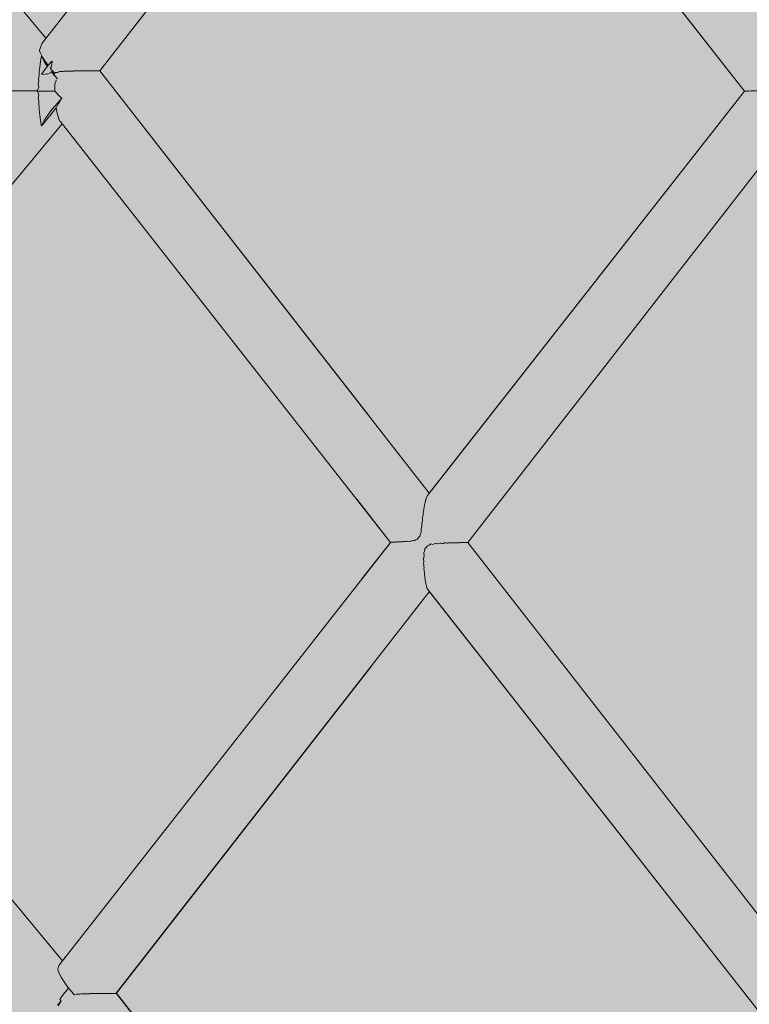
# Model space of a CAD drawing. Units: inches. Extents: x -58 to 353, y -876 to -400.
# Drawn here: x 74 to 77, y -593 to -588 of the extents above; entities that cross this region are included whole.
import ezdxf

# ---------------------------------------------------------------- set-up
doc = ezdxf.new("R2010")
doc.units = ezdxf.units.IN
doc.header["$MEASUREMENT"] = 0
doc.layers.add('_U+0421_U+043B_U+043E_U+0439 1', color=7, linetype='Continuous')

# ---------------------------------------------------------------- blocks, each defined once
blk = doc.blocks.new('block 189')
at = {"layer": '_U+0421_U+043B_U+043E_U+0439 1', "color": 250, "lineweight": 20, "true_color": 0x1c1c1b}
for points in [[(73.7747, -592.5148), (72.0876, -590.4827)], [(73.7523, -592.5528), (73.7514, -592.5563)], [(73.7538, -592.5495), (73.7523, -592.5528)], [(73.754, -592.5491), (73.7538, -592.5495)], [(73.7575, -592.5396), (73.754, -592.5491)], [(73.7589, -592.5372), (73.7575, -592.5396)], [(73.7591, -592.5369), (73.7589, -592.5372)], [(73.7629, -592.5299), (73.7591, -592.5369)], [(73.7629, -592.7164), (73.7498, -592.7308)], [(73.7621, -592.7199), (73.7542, -592.7329)], [(73.7609, -592.7033), (73.7682, -592.7109)], [(73.7634, -592.7181), (73.7622, -592.7199)], [(73.7682, -592.7109), (73.7629, -592.7164)], [(73.7682, -592.7109), (73.7634, -592.7181)]]:
    blk.add_lwpolyline(points, dxfattribs=at)
blk = doc.blocks.new('block 191')
at = {"layer": '_U+0421_U+043B_U+043E_U+0439 1', "color": 250, "lineweight": 20, "true_color": 0x1c1c1b}
for points in [[(71.5993, -586.0026), (70.2662, -584.4031)], [(71.8027, -585.7583), (70.678, -584.4031)], [(73.6931, -588.0362), (72.0051, -586.0022)], [(73.5076, -588.2921), (71.7892, -586.2303)], [(73.6686, -588.0767), (73.6664, -588.0849)], [(73.6713, -588.0706), (73.6686, -588.0767)], [(73.6716, -588.07), (73.6713, -588.0706)], [(73.6742, -588.063), (73.6716, -588.07)], [(73.6768, -588.0587), (73.6742, -588.0629)], [(73.6742, -588.0629), (73.6742, -588.063)], [(73.6771, -588.0582), (73.6768, -588.0587)], [(73.68, -588.0529), (73.6771, -588.0582)], [(73.68, -588.0528), (73.68, -588.0529)], [(73.6633, -588.0938), (73.6628, -588.0963)], [(73.6661, -588.0857), (73.6633, -588.0938)], [(73.6664, -588.0849), (73.6661, -588.0857)], [(73.6717, -588.1284), (73.6702, -588.1391)], [(73.6733, -588.1226), (73.6717, -588.1284)], [(73.6733, -588.1226), (73.678, -588.1285)], [(73.678, -588.1285), (73.6789, -588.1296)], [(73.664, -588.1745), (73.6633, -588.1873)], [(73.6662, -588.1629), (73.664, -588.1743)], [(73.664, -588.1743), (73.664, -588.1745)], [(73.6664, -588.1621), (73.6662, -588.1629)], [(73.6676, -588.1503), (73.6664, -588.1621)], [(73.67, -588.1399), (73.6676, -588.1502)], [(73.6676, -588.1502), (73.6676, -588.1503)], [(73.6702, -588.1391), (73.67, -588.1399)], [(73.6609, -588.2149), (73.6589, -588.2278)], [(73.661, -588.2142), (73.6609, -588.2149)], [(73.6611, -588.2006), (73.661, -588.2142)], [(73.6632, -588.188), (73.6611, -588.2003)], [(73.6611, -588.2003), (73.6611, -588.2006)], [(73.6633, -588.1873), (73.6632, -588.188)], [(73.6594, -588.2729), (73.652, -588.2909)], [(73.657, -588.2568), (73.6568, -588.2574)], [(73.6568, -588.2574), (73.6598, -588.2726)], [(73.6594, -588.2431), (73.657, -588.2568)], [(73.6589, -588.2278), (73.6588, -588.2282)], [(73.6588, -588.2282), (73.6596, -588.2425)], [(73.6596, -588.2425), (73.6594, -588.2431)], [(73.6598, -588.2726), (73.6594, -588.2729)], [(73.5099, -588.2921), (73.5076, -588.2921)], [(73.5151, -588.2921), (73.5099, -588.2921)], [(73.5153, -588.2921), (73.5151, -588.2921)], [(73.5235, -588.292), (73.5153, -588.292)], [(73.5237, -588.2921), (73.5235, -588.2921)], [(73.5347, -588.292), (73.5238, -588.292)], [(73.5351, -588.292), (73.5348, -588.292)], [(73.5487, -588.292), (73.5351, -588.292)], [(73.5492, -588.292), (73.5488, -588.292)], [(73.5653, -588.292), (73.5492, -588.292)], [(73.5653, -588.292), (73.5653, -588.292)], [(73.5658, -588.292), (73.5653, -588.292)], [(73.5659, -588.292), (73.5658, -588.292)], [(73.5841, -588.292), (73.5659, -588.292)], [(73.5842, -588.292), (73.5841, -588.292)], [(73.5846, -588.292), (73.5842, -588.292)], [(73.5847, -588.292), (73.5846, -588.292)], [(73.6048, -588.292), (73.5847, -588.292)], [(73.6049, -588.292), (73.6048, -588.292)], [(73.6054, -588.292), (73.6049, -588.292)], [(73.6055, -588.292), (73.6054, -588.292)], [(73.6272, -588.2919), (73.6055, -588.292)], [(73.6274, -588.292), (73.6272, -588.2919)], [(73.6277, -588.292), (73.6274, -588.292)], [(73.6281, -588.2918), (73.6277, -588.292)], [(73.6508, -588.2919), (73.6281, -588.2918)], [(73.6511, -588.292), (73.6508, -588.2919)], [(73.6514, -588.292), (73.6511, -588.292)], [(73.652, -588.2909), (73.6514, -588.292)], [(73.6752, -588.2924), (73.6519, -588.2926)], [(73.6519, -588.2926), (73.6528, -588.2942)], [(73.6528, -588.2942), (73.6597, -588.3109)], [(73.66, -588.3111), (73.657, -588.327)], [(73.66, -588.3111), (73.6597, -588.3109)], [(73.6759, -588.2924), (73.6752, -588.293)], [(73.6752, -588.2925), (73.6752, -588.293)], [(73.676, -588.2921), (73.6759, -588.2924)], [(73.7005, -588.2921), (73.676, -588.2921)], [(73.7008, -588.2922), (73.7005, -588.2921)], [(73.701, -588.2921), (73.7008, -588.2922)], [(73.7008, -588.2922), (73.7008, -588.2922)], [(73.7257, -588.2921), (73.701, -588.2921)], [(73.7258, -588.2921), (73.7257, -588.2921)], [(73.726, -588.2921), (73.7258, -588.2921)], [(73.7261, -588.2921), (73.726, -588.2921)], [(73.7372, -588.2921), (73.7261, -588.2921)], [(73.7372, -588.2921), (73.7634, -588.3197)], [(73.7634, -588.3197), (73.7657, -588.322)], [(73.7657, -588.322), (73.7712, -588.3275)], [(73.657, -588.327), (73.6572, -588.3276)], [(73.6572, -588.3276), (73.6595, -588.3409)], [(73.6597, -588.3414), (73.6589, -588.356)], [(73.6589, -588.356), (73.659, -588.3564)], [(73.659, -588.3564), (73.6609, -588.3692)], [(73.6595, -588.3409), (73.6597, -588.3414)], [(73.6609, -588.3692), (73.6611, -588.3698)], [(73.6611, -588.3698), (73.6612, -588.3837)], [(73.7371, -588.3653), (73.725, -588.3801)], [(73.7498, -588.3506), (73.7371, -588.3653)], [(73.7465, -588.3674), (73.7438, -588.3731)], [(73.7467, -588.3672), (73.7465, -588.3674)], [(73.7531, -588.3554), (73.7467, -588.3671)], [(73.7467, -588.3671), (73.7467, -588.3672)], [(73.7629, -588.3362), (73.7498, -588.3506)], [(73.7534, -588.3551), (73.7531, -588.3554)], [(73.7539, -588.3543), (73.7534, -588.3551)], [(73.7611, -588.3424), (73.7539, -588.3543)], [(73.7614, -588.3421), (73.7611, -588.3424)], [(73.7637, -588.3387), (73.7614, -588.3421)], [(73.7712, -588.3275), (73.7629, -588.3362)], [(73.7704, -588.3286), (73.7637, -588.3387)], [(73.7707, -588.3283), (73.7704, -588.3286)], [(73.7712, -588.3275), (73.7707, -588.3283)], [(73.6612, -588.3837), (73.6612, -588.3839)], [(73.6612, -588.3839), (73.6632, -588.396)], [(73.6632, -588.396), (73.6634, -588.3967)], [(73.6634, -588.3967), (73.6641, -588.4097)], [(73.6641, -588.4097), (73.6641, -588.4099)], [(73.6641, -588.4099), (73.6663, -588.4212)], [(73.7033, -588.4092), (73.6941, -588.423)], [(73.7137, -588.3948), (73.7033, -588.4092)], [(73.714, -588.4104), (73.7038, -588.4232)], [(73.725, -588.3801), (73.7137, -588.3948)], [(73.7232, -588.3989), (73.714, -588.4104)], [(73.7318, -588.3882), (73.7232, -588.3989)], [(73.7401, -588.3778), (73.7318, -588.3882)], [(73.7438, -588.3731), (73.7401, -588.3778)], [(73.6663, -588.4212), (73.6665, -588.4219)], [(73.6665, -588.4219), (73.6676, -588.4338)], [(73.6676, -588.4338), (73.6676, -588.4339)], [(73.6676, -588.4339), (73.67, -588.4442)], [(73.67, -588.4442), (73.6702, -588.445)], [(73.6702, -588.445), (73.6718, -588.4557)], [(73.6718, -588.4557), (73.6734, -588.4614)], [(73.6779, -588.4557), (73.6734, -588.4614)], [(73.6743, -588.4588), (73.6734, -588.4614)], [(73.6794, -588.448), (73.6743, -588.4588)], [(73.6921, -588.4379), (73.6779, -588.4557)], [(73.686, -588.436), (73.6794, -588.448)], [(73.6941, -588.423), (73.686, -588.436)], [(73.7038, -588.4232), (73.6921, -588.4379)]]:
    blk.add_lwpolyline(points, dxfattribs=at)
blk = doc.blocks.new('block 194')
at = {"layer": '_U+0421_U+043B_U+043E_U+0439 1', "color": 250, "lineweight": 20, "true_color": 0x1c1c1b}
for points in [[(73.6743, -588.1253), (73.6733, -588.1226)], [(73.6794, -588.1361), (73.6743, -588.1253)], [(73.686, -588.1481), (73.6794, -588.1361)], [(73.6941, -588.1611), (73.686, -588.1481)], [(73.7018, -588.1726), (73.6941, -588.1611)], [(73.6733, -588.2109), (73.6731, -588.2109)], [(73.6784, -588.2118), (73.6733, -588.2109)], [(73.6969, -588.2093), (73.6784, -588.2118)], [(73.697, -588.2093), (73.6969, -588.2093)], [(73.6984, -588.2096), (73.697, -588.2093)], [(73.717, -588.2041), (73.6984, -588.2096)], [(73.6984, -588.2096), (73.6984, -588.2096)], [(73.717, -588.204), (73.7203, -588.1979)], [(73.717, -588.2041), (73.717, -588.204)], [(73.7254, -588.204), (73.7203, -588.1979)], [(73.725, -588.204), (73.7203, -588.1979)], [(73.7372, -588.2188), (73.725, -588.204)], [(73.7376, -588.2187), (73.7254, -588.204)], [(73.7498, -588.2335), (73.7372, -588.2188)], [(73.7375, -588.2593), (73.7377, -588.2591)], [(73.7381, -588.2774), (73.7375, -588.2593)], [(73.7377, -588.2591), (73.7435, -588.2412)], [(73.7434, -588.2411), (73.7434, -588.2377)], [(73.7437, -588.2377), (73.7434, -588.2377)], [(73.7368, -588.286), (73.7369, -588.2856)], [(73.7372, -588.2921), (73.7368, -588.286)], [(73.7369, -588.2856), (73.7381, -588.2776)], [(73.7381, -588.2776), (73.7381, -588.2774)], [(73.745, -588.3806), (73.7438, -588.3731)], [(73.7451, -588.381), (73.745, -588.3806)], [(73.7452, -588.3826), (73.7451, -588.381)], [(73.7452, -588.3831), (73.7452, -588.3826)], [(73.7487, -588.3999), (73.7452, -588.3831)], [(73.7488, -588.4003), (73.7487, -588.3999)], [(73.7489, -588.4013), (73.7488, -588.4003)], [(73.749, -588.4018), (73.7489, -588.4013)], [(73.7529, -588.416), (73.749, -588.4018)], [(73.753, -588.4164), (73.7529, -588.416)], [(73.7531, -588.4171), (73.753, -588.4164)], [(73.7532, -588.4176), (73.7531, -588.4171)], [(73.7574, -588.4289), (73.7532, -588.4176)], [(73.7728, -588.4519), (72.0874, -590.483)], [(73.7576, -588.4293), (73.7574, -588.4289)], [(73.7577, -588.4297), (73.7576, -588.4293)], [(73.7578, -588.4301), (73.7577, -588.4297)], [(73.7623, -588.4383), (73.7578, -588.4301)], [(73.7625, -588.4386), (73.7623, -588.4383)], [(73.7626, -588.4388), (73.7625, -588.4386)], [(73.7627, -588.4391), (73.7626, -588.4388)]]:
    blk.add_lwpolyline(points, dxfattribs=at)
blk = doc.blocks.new('block 201')
at = {"layer": '_U+0421_U+043B_U+043E_U+0439 1', "color": 250, "lineweight": 20, "true_color": 0x1c1c1b}
for points in [[(73.6969, -588.1786), (73.6856, -588.1933)], [(73.709, -588.1638), (73.6969, -588.1786)], [(73.7217, -588.1491), (73.709, -588.1638)], [(73.719, -588.1764), (73.7143, -588.1803)], [(73.7244, -588.1524), (73.719, -588.1763)], [(73.719, -588.1763), (73.719, -588.1764)], [(73.7238, -588.1468), (73.7217, -588.1491)], [(73.7238, -588.1468), (73.7244, -588.1524)], [(73.6752, -588.2077), (73.673, -588.2109)], [(73.6856, -588.1933), (73.6752, -588.2077)], [(73.7393, -588.2022), (73.7372, -588.208)], [(73.7395, -588.2023), (73.7393, -588.2022)], [(73.7496, -588.2023), (73.7395, -588.2023)], [(73.7497, -588.2022), (73.7496, -588.2023)], [(73.7595, -588.1971), (73.7497, -588.2022)], [(73.7598, -588.1972), (73.7595, -588.1971)], [(73.7779, -588.1971), (73.7598, -588.1972)], [(73.7782, -588.197), (73.7779, -588.1971)], [(73.7828, -588.1957), (73.7782, -588.197)], [(73.7831, -588.1958), (73.7828, -588.1957)], [(73.8031, -588.1957), (73.7831, -588.1958)], [(73.8034, -588.1956), (73.8031, -588.1957)], [(73.8063, -588.195), (73.8034, -588.1956)], [(73.8067, -588.1951), (73.8063, -588.195)], [(73.827, -588.1951), (73.8067, -588.1951)], [(73.8273, -588.195), (73.827, -588.1951)], [(73.8294, -588.1946), (73.8273, -588.195)], [(73.8298, -588.1947), (73.8294, -588.1946)], [(73.8496, -588.1947), (73.8298, -588.1947)], [(73.85, -588.1946), (73.8496, -588.1947)], [(73.8515, -588.1944), (73.85, -588.1946)], [(73.8519, -588.1944), (73.8515, -588.1944)], [(73.8707, -588.1944), (73.8519, -588.1944)], [(73.8711, -588.1943), (73.8707, -588.1944)], [(73.8722, -588.1942), (73.8711, -588.1943)], [(73.8727, -588.1942), (73.8722, -588.1942)], [(73.8901, -588.1942), (73.8727, -588.1942)], [(73.8905, -588.1941), (73.8901, -588.1942)], [(73.8913, -588.194), (73.8905, -588.1941)], [(73.8917, -588.1941), (73.8913, -588.194)], [(73.9074, -588.194), (73.8917, -588.1941)], [(73.9077, -588.1939), (73.9074, -588.194)], [(73.9083, -588.1939), (73.9077, -588.1939)], [(73.9087, -588.1939), (73.9083, -588.1939)], [(73.9224, -588.1939), (73.9087, -588.1939)], [(73.9227, -588.1938), (73.9224, -588.1939)], [(73.9231, -588.1937), (73.9227, -588.1938)], [(73.9234, -588.1938), (73.9231, -588.1937)], [(73.9348, -588.1938), (73.9234, -588.1938)], [(73.935, -588.1937), (73.9348, -588.1938)], [(73.9354, -588.1936), (73.935, -588.1937)], [(73.9356, -588.1937), (73.9354, -588.1936)], [(73.9445, -588.1937), (73.9356, -588.1937)], [(73.9447, -588.1936), (73.9445, -588.1937)], [(73.9449, -588.1935), (73.9447, -588.1936)], [(73.9451, -588.1936), (73.9449, -588.1935)], [(73.9513, -588.1936), (73.9451, -588.1936)], [(73.9514, -588.1935), (73.9513, -588.1936)], [(73.9516, -588.1935), (73.9514, -588.1935)], [(73.9517, -588.1935), (73.9516, -588.1935)], [(73.9552, -588.1935), (73.9517, -588.1935)], [(73.9553, -588.1934), (73.9552, -588.1934)], [(73.9561, -588.1934), (73.9553, -588.1934)], [(75.5561, -590.2441), (73.9553, -588.1934)], [(75.2613, -589.8665), (73.9561, -588.1934)], [(75.3684, -590.4835), (73.7627, -588.4391)], [(75.3684, -590.4835), (75.2036, -590.2737)], [(75.5384, -590.2786), (75.5371, -590.2846)], [(75.5395, -590.2763), (75.5384, -590.2786)], [(75.5407, -590.2725), (75.5395, -590.2763)], [(75.5411, -590.2707), (75.5407, -590.2725)], [(75.5425, -590.2656), (75.5411, -590.2707)], [(75.5435, -590.264), (75.5426, -590.2656)], [(75.5449, -590.2613), (75.5435, -590.264)], [(75.5452, -590.2601), (75.5449, -590.2613)], [(75.5468, -590.2562), (75.5452, -590.2601)], [(75.5512, -590.2503), (75.5505, -590.2515)], [(75.5295, -590.3253), (75.5287, -590.3314)], [(75.5298, -590.3212), (75.5295, -590.3253)], [(75.5308, -590.3143), (75.5298, -590.3212)], [(75.532, -590.3103), (75.5308, -590.3143)], [(75.533, -590.3047), (75.532, -590.3103)], [(75.5333, -590.3015), (75.533, -590.3047)], [(75.5345, -590.2949), (75.5333, -590.3015)], [(75.5356, -590.2918), (75.5345, -590.2949)], [(75.5367, -590.287), (75.5356, -590.2918)], [(75.5371, -590.2846), (75.5367, -590.287)], [(75.5234, -590.3743), (75.523, -590.3798)], [(75.5235, -590.3669), (75.5234, -590.3743)], [(75.524, -590.3617), (75.5235, -590.3669)], [(75.5258, -590.3547), (75.5239, -590.3617)], [(75.5263, -590.3486), (75.5258, -590.3547)], [(75.5265, -590.3431), (75.5263, -590.3486)], [(75.5273, -590.3367), (75.5265, -590.3431)], [(75.5287, -590.3314), (75.5273, -590.3367)], [(75.517, -590.4172), (75.5164, -590.4202)], [(75.5164, -590.4202), (75.5172, -590.432)], [(75.5203, -590.4059), (75.517, -590.4172)], [(75.5205, -590.3895), (75.5203, -590.3918)], [(75.5203, -590.3918), (75.5205, -590.4022)], [(75.5205, -590.4022), (75.5203, -590.4059)], [(75.523, -590.3798), (75.5205, -590.3895)], [(75.4897, -590.4713), (75.4834, -590.4753)], [(75.4986, -590.4679), (75.4897, -590.4713)], [(75.5036, -590.4599), (75.4986, -590.4679)], [(75.5103, -590.4532), (75.5036, -590.4599)], [(75.513, -590.442), (75.5103, -590.4532)], [(75.5168, -590.4332), (75.513, -590.442)], [(75.5172, -590.432), (75.5168, -590.4332)], [(75.3701, -590.4831), (75.3688, -590.4831)], [(75.3705, -590.4833), (75.3701, -590.4831)], [(75.3713, -590.4833), (75.3705, -590.4833)], [(75.3721, -590.4827), (75.3713, -590.4833)], [(75.3742, -590.4827), (75.3721, -590.4827)], [(75.3752, -590.4829), (75.3742, -590.4827)], [(75.3771, -590.4829), (75.3752, -590.4829)], [(75.3784, -590.4823), (75.3771, -590.4829)], [(75.3812, -590.4823), (75.3784, -590.4823)], [(75.3827, -590.4825), (75.3812, -590.4823)], [(75.3856, -590.4826), (75.3827, -590.4825)], [(75.3876, -590.4819), (75.3856, -590.4826)], [(75.3909, -590.4819), (75.3876, -590.4819)], [(75.3931, -590.4821), (75.3909, -590.4819)], [(75.3968, -590.4821), (75.3931, -590.4821)], [(75.3995, -590.4813), (75.3968, -590.4821)], [(75.4032, -590.4813), (75.3995, -590.4813)], [(75.4062, -590.4816), (75.4032, -590.4813)], [(75.4104, -590.4816), (75.4062, -590.4816)], [(75.4142, -590.4806), (75.4104, -590.4816)], [(75.4177, -590.4806), (75.4142, -590.4806)], [(75.4218, -590.4809), (75.4177, -590.4806)], [(75.4262, -590.4809), (75.4218, -590.4809)], [(75.4313, -590.4795), (75.4262, -590.4809)], [(75.4342, -590.4795), (75.4313, -590.4795)], [(75.4398, -590.48), (75.4342, -590.4795)], [(75.4439, -590.48), (75.4398, -590.48)], [(75.4511, -590.4777), (75.4439, -590.48)], [(75.452, -590.4777), (75.4511, -590.4777)], [(75.4601, -590.4786), (75.452, -590.4777)], [(75.4628, -590.4786), (75.4601, -590.4786)], [(75.4709, -590.4754), (75.4628, -590.4786)], [(75.4736, -590.4746), (75.4709, -590.4754)], [(75.4823, -590.4759), (75.4736, -590.4746)], [(75.4834, -590.4753), (75.4823, -590.4759)], [(75.5353, -590.5146), (75.5329, -590.5258)], [(75.5418, -590.508), (75.5353, -590.5146)], [(75.5469, -590.4997), (75.5418, -590.508)], [(75.556, -590.4964), (75.5469, -590.4997)], [(75.562, -590.4923), (75.556, -590.4964)], [(75.5639, -590.4913), (75.562, -590.4923)], [(75.5736, -590.4932), (75.5639, -590.4913)], [(75.5766, -590.4925), (75.5736, -590.4932)], [(75.5854, -590.4887), (75.5766, -590.4925)], [(75.5883, -590.4887), (75.5854, -590.4887)], [(75.598, -590.4901), (75.5883, -590.4887)], [(75.5992, -590.4901), (75.598, -590.4901)], [(75.6075, -590.4873), (75.5992, -590.4901)], [(75.6121, -590.4873), (75.6075, -590.4873)], [(75.6193, -590.4882), (75.6121, -590.4873)], [(75.6231, -590.4882), (75.6193, -590.4882)], [(75.6292, -590.4865), (75.6231, -590.4882)], [(75.6346, -590.4865), (75.6292, -590.4865)], [(75.6402, -590.4871), (75.6346, -590.4865)], [(75.6452, -590.4871), (75.6402, -590.4871)], [(75.65, -590.4859), (75.6452, -590.4871)], [(75.6556, -590.4858), (75.65, -590.4859)], [(75.6601, -590.4864), (75.6556, -590.4858)], [(75.6656, -590.4863), (75.6601, -590.4864)], [(75.6694, -590.4854), (75.6656, -590.4863)], [(75.6749, -590.4854), (75.6694, -590.4854)], [(75.6785, -590.4858), (75.6749, -590.4854)], [(75.684, -590.4858), (75.6785, -590.4858)], [(75.687, -590.485), (75.684, -590.4858)], [(75.6921, -590.485), (75.687, -590.485)], [(75.6951, -590.4853), (75.6921, -590.485)], [(75.7002, -590.4853), (75.6951, -590.4853)], [(75.7027, -590.4846), (75.7002, -590.4853)], [(75.7071, -590.4846), (75.7027, -590.4846)], [(75.7094, -590.485), (75.7071, -590.4846)], [(75.7141, -590.4849), (75.7094, -590.485)], [(75.716, -590.4843), (75.7141, -590.4849)], [(75.7196, -590.4843), (75.716, -590.4843)], [(75.7215, -590.4846), (75.7196, -590.4843)], [(75.7254, -590.4846), (75.7215, -590.4846)], [(75.7269, -590.4841), (75.7254, -590.4846)], [(75.7295, -590.4841), (75.7269, -590.4841)], [(75.7309, -590.4843), (75.7295, -590.4841)], [(75.734, -590.4843), (75.7309, -590.4843)], [(75.735, -590.4838), (75.734, -590.4843)], [(75.7367, -590.4838), (75.735, -590.4838)], [(75.7376, -590.4841), (75.7367, -590.4838)], [(75.7398, -590.484), (75.7376, -590.4841)], [(75.7404, -590.4836), (75.7398, -590.484)], [(75.741, -590.4836), (75.7404, -590.4836)], [(75.7414, -590.4838), (75.741, -590.4836)], [(75.7427, -590.4838), (75.7414, -590.4838)], [(77.3323, -592.5195), (75.7429, -590.4834)], [(75.5307, -590.5508), (75.5284, -590.5618)], [(75.5284, -590.5618), (75.5285, -590.5644)], [(75.5285, -590.5644), (75.5301, -590.5764)], [(75.5304, -590.5323), (75.5294, -590.5358)], [(75.5294, -590.5358), (75.5311, -590.5474)], [(75.5329, -590.5258), (75.5304, -590.5322)], [(75.5311, -590.5474), (75.5307, -590.5508)], [(75.5302, -590.578), (75.5289, -590.588)], [(75.5289, -590.588), (75.5292, -590.5924)], [(75.5292, -590.5924), (75.5304, -590.6011)], [(75.5301, -590.5764), (75.5302, -590.578)], [(75.5309, -590.6058), (75.5303, -590.6131)], [(75.5303, -590.6131), (75.5307, -590.6181)], [(75.5304, -590.6011), (75.5309, -590.6058)], [(75.5307, -590.6182), (75.5318, -590.6249)], [(75.5318, -590.6249), (75.5325, -590.6308)], [(75.5325, -590.6308), (75.5323, -590.6364)], [(75.5323, -590.6364), (75.5329, -590.6415)], [(75.5329, -590.6415), (75.5339, -590.6468)], [(75.5339, -590.6468), (75.5348, -590.6532)], [(75.5348, -590.6532), (75.5348, -590.6575)], [(75.5348, -590.6575), (75.5356, -590.6623)], [(75.5356, -590.6623), (75.5366, -590.6664)], [(75.5366, -590.6664), (75.5377, -590.6726)], [(75.5377, -590.6726), (75.5377, -590.676)], [(75.5377, -590.676), (75.5387, -590.6801)], [(75.5387, -590.6801), (75.5396, -590.6833)], [(75.5396, -590.6833), (75.5409, -590.6889)], [(75.5409, -590.6889), (75.5411, -590.6915)], [(75.5411, -590.6915), (75.5421, -590.6948)], [(75.5421, -590.6948), (75.543, -590.6972)], [(75.543, -590.6972), (75.5444, -590.702)], [(75.5444, -590.702), (75.5446, -590.7038)], [(75.5446, -590.7038), (75.5458, -590.7061)], [(75.5458, -590.7061), (75.5467, -590.7077)], [(75.5467, -590.7077), (75.5482, -590.7115)], [(75.5482, -590.7115), (75.5484, -590.7127)], [(77.1655, -592.7715), (75.5484, -590.7127)], [(75.5521, -590.7173), (75.5524, -590.7179)], [(77.1644, -592.7715), (75.5524, -590.7179)], [(76.6541, -591.6517), (76.6537, -591.6512)]]:
    blk.add_lwpolyline(points, dxfattribs=at)
blk = doc.blocks.new('block 202')
at = {"layer": '_U+0421_U+043B_U+043E_U+0439 1', "color": 250, "lineweight": 20, "true_color": 0x1c1c1b}
for points in [[(76.5461, -584.4031), (75.4706, -585.7727)], [(76.5454, -584.4031), (75.4746, -585.7673)], [(76.9134, -584.4031), (75.6656, -586.002)], [(76.5322, -584.8902), (76.5318, -584.8908)], [(75.4641, -585.7905), (75.4651, -585.788)], [(75.4651, -585.788), (75.4666, -585.7831)], [(75.4666, -585.7831), (75.4667, -585.7816)], [(75.4667, -585.7816), (75.4679, -585.7792)], [(75.4679, -585.7792), (75.4689, -585.7775)], [(75.4689, -585.7775), (75.4704, -585.7737)], [(75.4704, -585.7737), (75.4706, -585.7727)], [(75.4745, -585.7678), (75.4746, -585.7673)], [(75.4556, -585.8386), (75.4566, -585.8316)], [(75.4565, -585.8282), (75.4574, -585.823)], [(75.4566, -585.8316), (75.4565, -585.8282)], [(75.4574, -585.823), (75.4584, -585.8189)], [(75.4584, -585.8189), (75.4596, -585.8123)], [(75.4596, -585.8096), (75.4606, -585.8052)], [(75.4596, -585.8123), (75.4596, -585.8096)], [(75.4606, -585.8052), (75.4616, -585.8019)], [(75.4616, -585.8019), (75.4629, -585.796)], [(75.4629, -585.796), (75.463, -585.794)], [(75.463, -585.7939), (75.4641, -585.7905)], [(75.4516, -585.8847), (75.4521, -585.8785)], [(75.4517, -585.873), (75.4522, -585.8669)], [(75.4521, -585.8785), (75.4517, -585.873)], [(75.4522, -585.8669), (75.4532, -585.8607)], [(75.4532, -585.8607), (75.4541, -585.8537)], [(75.4539, -585.8494), (75.4546, -585.8437)], [(75.4541, -585.8537), (75.4539, -585.8494)], [(75.4546, -585.8437), (75.4556, -585.8386)], [(75.4492, -585.9251), (75.4494, -585.9201)], [(75.4513, -585.9355), (75.4492, -585.9251)], [(75.4494, -585.9201), (75.4507, -585.9101)], [(75.4501, -585.8984), (75.4504, -585.8925)], [(75.451, -585.9057), (75.4501, -585.8984)], [(75.4504, -585.8925), (75.4516, -585.8847)], [(75.4507, -585.9101), (75.451, -585.9057)], [(75.4493, -585.9522), (75.4494, -585.9497)], [(75.4528, -585.9615), (75.4493, -585.9522)], [(75.4494, -585.9497), (75.4514, -585.9357)], [(75.4514, -585.9357), (75.4513, -585.9355)], [(75.4547, -585.97), (75.4528, -585.9615)], [(75.4534, -585.9757), (75.4547, -585.97)], [(75.4608, -585.9803), (75.4534, -585.9757)], [(75.2906, -586.0019), (73.68, -588.0529)], [(75.2906, -586.0019), (75.2241, -586.0866)], [(75.2922, -586.0022), (75.2908, -586.0022)], [(75.2925, -586.0021), (75.2922, -586.0022)], [(75.2935, -586.0021), (75.2925, -586.0021)], [(75.294, -586.0024), (75.2935, -586.0021)], [(75.2964, -586.0024), (75.294, -586.0024)], [(75.297, -586.0023), (75.2964, -586.0024)], [(75.2993, -586.0023), (75.297, -586.0023)], [(75.3002, -586.0027), (75.2993, -586.0023)], [(75.3034, -586.0027), (75.3002, -586.0027)], [(75.3044, -586.0025), (75.3034, -586.0027)], [(75.3079, -586.0025), (75.3044, -586.0025)], [(75.3092, -586.003), (75.3079, -586.0025)], [(75.3131, -586.003), (75.3092, -586.003)], [(75.3145, -586.0028), (75.3131, -586.003)], [(75.3191, -586.0028), (75.3145, -586.0028)], [(75.321, -586.0033), (75.3192, -586.0028)], [(75.3254, -586.0033), (75.321, -586.0033)], [(75.3274, -586.0032), (75.3254, -586.0033)], [(75.3329, -586.0032), (75.3274, -586.0032)], [(75.3354, -586.0038), (75.3329, -586.0032)], [(75.3401, -586.0038), (75.3354, -586.0038)], [(75.3428, -586.0036), (75.3401, -586.0038)], [(75.3489, -586.0036), (75.3428, -586.0036)], [(75.3523, -586.0046), (75.3489, -586.0036)], [(75.3568, -586.0046), (75.3523, -586.0046)], [(75.3605, -586.0042), (75.3568, -586.0046)], [(75.3667, -586.0042), (75.3605, -586.0042)], [(75.3715, -586.0057), (75.3667, -586.0042)], [(75.375, -586.0057), (75.3715, -586.0057)], [(75.3804, -586.0052), (75.375, -586.0057)], [(75.3861, -586.0052), (75.3804, -586.0052)], [(75.3936, -586.0081), (75.3861, -586.0052)], [(75.3938, -586.0081), (75.3936, -586.0081)], [(75.4024, -586.0069), (75.3938, -586.0081)], [(75.4063, -586.0068), (75.4024, -586.0069)], [(75.4133, -586.0114), (75.4063, -586.0068)], [(75.4195, -586.0137), (75.4133, -586.0114)], [(75.4248, -586.0121), (75.4195, -586.0137)], [(75.4285, -586.0212), (75.4248, -586.0121)], [(75.4368, -586.0265), (75.4285, -586.0212)], [(75.4354, -586.034), (75.4368, -586.0265)], [(75.4647, -585.991), (75.4608, -585.9803)], [(75.4698, -585.9893), (75.4647, -585.991)], [(75.4756, -585.9914), (75.4698, -585.9893)], [(75.4837, -585.9969), (75.4756, -585.9914)], [(75.4866, -585.9969), (75.4837, -585.9969)], [(75.4964, -585.995), (75.4866, -585.9969)], [(75.4979, -585.995), (75.4964, -585.995)], [(75.5061, -585.9985), (75.4979, -585.995)], [(75.5113, -585.9985), (75.5061, -585.9985)], [(75.5178, -585.9975), (75.5113, -585.9985)], [(75.5231, -585.9975), (75.5178, -585.9975)], [(75.5286, -585.9994), (75.5231, -585.9975)], [(75.5349, -585.9994), (75.5286, -585.9994)], [(75.5396, -585.9988), (75.5349, -585.9994)], [(75.5465, -585.9988), (75.5396, -585.9988)], [(75.5506, -585.9999), (75.5465, -585.9988)], [(75.5572, -585.9999), (75.5506, -585.9999)], [(75.5609, -585.9995), (75.5572, -585.9999)], [(75.5684, -585.9995), (75.5609, -585.9995)], [(75.5715, -586.0003), (75.5684, -585.9995)], [(75.5781, -586.0004), (75.5715, -586.0003)], [(75.5811, -586), (75.5781, -586.0004)], [(75.5886, -586), (75.5811, -586)], [(75.5911, -586.0007), (75.5886, -586)], [(75.5973, -586.0007), (75.5911, -586.0007)], [(75.5997, -586.0004), (75.5973, -586.0007)], [(75.6069, -586.0004), (75.5997, -586.0004)], [(75.6089, -586.0009), (75.6069, -586.0004)], [(75.6145, -586.0009), (75.6089, -586.0009)], [(75.6165, -586.0007), (75.6145, -586.0009)], [(75.6231, -586.0007), (75.6165, -586.0007)], [(75.6247, -586.0011), (75.6231, -586.0007)], [(75.6295, -586.0011), (75.6247, -586.0011)], [(75.6311, -586.0009), (75.6295, -586.0011)], [(75.6369, -586.001), (75.6311, -586.0009)], [(75.6382, -586.0013), (75.6369, -586.001)], [(75.6421, -586.0013), (75.6382, -586.0013)], [(75.6433, -586.0012), (75.6421, -586.0013)], [(75.6482, -586.0012), (75.6433, -586.0012)], [(75.6492, -586.0015), (75.6482, -586.0012)], [(75.652, -586.0015), (75.6492, -586.0015)], [(75.6529, -586.0014), (75.652, -586.0015)], [(75.6568, -586.0014), (75.6529, -586.0014)], [(75.6575, -586.0017), (75.6568, -586.0014)], [(75.6592, -586.0017), (75.6575, -586.0017)], [(75.6598, -586.0015), (75.6592, -586.0017)], [(75.6625, -586.0015), (75.6598, -586.0015)], [(75.6629, -586.0019), (75.6625, -586.0016)], [(75.6636, -586.0019), (75.6629, -586.0019)], [(75.6638, -586.0017), (75.6636, -586.0019)], [(75.6654, -586.0017), (75.6638, -586.0017)], [(75.4369, -586.0402), (75.4354, -586.034)], [(75.4414, -586.0507), (75.4369, -586.0402)], [(75.4409, -586.065), (75.4415, -586.0563)], [(75.4411, -586.0687), (75.4409, -586.065)], [(75.4438, -586.0777), (75.4411, -586.0687)], [(75.4415, -586.0563), (75.4414, -586.0507)], [(75.4442, -586.0858), (75.4438, -586.0777)], [(75.4441, -586.0907), (75.4442, -586.0858)], [(75.4447, -586.0987), (75.4441, -586.0907)], [(75.4461, -586.1043), (75.4447, -586.0987)], [(75.4467, -586.1133), (75.4461, -586.1043)], [(75.4468, -586.1163), (75.4467, -586.1133)], [(75.4476, -586.1258), (75.4468, -586.1163)], [(75.4487, -586.1297), (75.4476, -586.1258)], [(75.4495, -586.1387), (75.4487, -586.1297)], [(75.4495, -586.1406), (75.4495, -586.1387)], [(75.4507, -586.1505), (75.4495, -586.1406)], [(75.4515, -586.1533), (75.4507, -586.1505)], [(75.4525, -586.1617), (75.4515, -586.1533)], [(75.4526, -586.1629), (75.4525, -586.1617)], [(75.454, -586.1726), (75.4526, -586.1629)], [(75.4547, -586.1746), (75.454, -586.1726)], [(75.4559, -586.1821), (75.4547, -586.1747)], [(75.456, -586.1828), (75.4559, -586.1821)], [(75.4576, -586.1918), (75.456, -586.1828)], [(75.4581, -586.1933), (75.4576, -586.1918)], [(75.4596, -586.1996), (75.4581, -586.1933)], [(75.4596, -586.2), (75.4595, -586.1996)], [(75.4614, -586.2079), (75.4596, -586.2)], [(75.4619, -586.209), (75.4614, -586.2079)], [(75.4635, -586.2139), (75.4619, -586.209)], [(75.4635, -586.2142), (75.4635, -586.2139)], [(75.4654, -586.2207), (75.4635, -586.2142)], [(75.4785, -586.2416), (73.9552, -588.1935)], [(75.4659, -586.2215), (75.4654, -586.2207)], [(75.4676, -586.2249), (75.4659, -586.2215)], [(75.4676, -586.225), (75.4676, -586.2249)], [(75.4696, -586.23), (75.4676, -586.225)], [(75.4739, -586.2357), (75.4734, -586.2348)], [(75.2635, -586.5171), (73.9561, -588.1934)], [(73.6658, -588.1045), (73.6628, -588.0963)], [(73.6709, -588.1153), (73.6658, -588.1045)], [(73.6775, -588.1273), (73.6709, -588.1153)], [(73.6855, -588.1403), (73.6775, -588.1273)], [(73.6948, -588.1541), (73.6855, -588.1403)], [(73.7052, -588.1685), (73.6948, -588.1541)], [(73.7165, -588.1832), (73.7143, -588.1803)], [(73.7286, -588.198), (73.7165, -588.1832)], [(73.7372, -588.208), (73.7286, -588.198)]]:
    blk.add_lwpolyline(points, dxfattribs=at)
blk = doc.blocks.new('block 204')
at = {"layer": '_U+0421_U+043B_U+043E_U+0439 1', "color": 250, "lineweight": 20, "true_color": 0x1c1c1b}
for points in [[(73.7864, -592.6685), (73.7751, -592.6832)], [(73.7985, -592.6537), (73.7864, -592.6685)], [(73.8043, -592.6469), (73.7985, -592.6537)], [(73.7647, -592.6976), (73.7609, -592.7033)], [(73.7751, -592.6832), (73.7647, -592.6976)], [(73.8408, -592.6767), (73.8326, -592.6809)], [(73.8411, -592.6767), (73.8408, -592.6767)], [(73.859, -592.6766), (73.8411, -592.6767)], [(73.8592, -592.6766), (73.859, -592.6766)], [(73.864, -592.6752), (73.8592, -592.6766)], [(73.8643, -592.6752), (73.864, -592.6752)], [(73.8842, -592.6752), (73.8643, -592.6752)], [(73.8844, -592.6752), (73.8842, -592.6752)], [(73.8875, -592.6745), (73.8844, -592.6752)], [(73.8878, -592.6746), (73.8875, -592.6745)], [(73.908, -592.6746), (73.8878, -592.6746)], [(73.9083, -592.6745), (73.908, -592.6746)], [(73.9105, -592.6741), (73.9083, -592.6745)], [(73.9109, -592.6742), (73.9105, -592.6741)], [(73.9306, -592.6741), (73.9109, -592.6742)], [(73.9309, -592.6741), (73.9306, -592.6741)], [(73.9325, -592.6738), (73.9309, -592.6741)], [(73.9329, -592.6739), (73.9325, -592.6738)], [(73.9517, -592.6739), (73.9329, -592.6739)], [(73.9521, -592.6738), (73.9517, -592.6739)], [(73.9532, -592.6736), (73.9521, -592.6738)], [(73.9536, -592.6737), (73.9532, -592.6736)], [(73.971, -592.6736), (73.9536, -592.6737)], [(73.9713, -592.6736), (73.971, -592.6736)], [(73.9722, -592.6734), (73.9713, -592.6736)], [(73.9726, -592.6735), (73.9722, -592.6734)], [(73.9882, -592.6735), (73.9726, -592.6735)], [(73.9886, -592.6734), (73.9882, -592.6735)], [(73.9892, -592.6733), (73.9886, -592.6734)], [(73.9896, -592.6733), (73.9892, -592.6733)], [(74.0032, -592.6733), (73.9896, -592.6733)], [(74.0034, -592.6732), (74.0032, -592.6733)], [(74.0039, -592.6732), (74.0034, -592.6733)], [(74.0042, -592.6732), (74.0039, -592.6732)], [(74.0155, -592.6732), (74.0042, -592.6732)], [(74.0158, -592.6731), (74.0155, -592.6732)], [(74.0161, -592.6731), (74.0158, -592.6731)], [(74.0164, -592.6731), (74.0161, -592.6731)], [(74.0252, -592.6731), (74.0164, -592.6731)], [(74.0254, -592.673), (74.0252, -592.6731)], [(74.0256, -592.673), (74.0254, -592.673)], [(74.0258, -592.673), (74.0256, -592.673)], [(74.032, -592.673), (74.0258, -592.673)], [(74.0321, -592.6729), (74.032, -592.673)], [(74.0322, -592.6729), (74.0321, -592.6729)], [(74.0323, -592.6729), (74.0322, -592.6729)], [(74.0358, -592.6729), (74.0323, -592.6729)], [(74.0359, -592.6728), (74.0358, -592.6728)], [(74.0366, -592.6728), (74.0359, -592.6728)], [(75.6343, -594.7224), (74.0359, -592.6728)], [(75.2646, -594.2483), (74.0366, -592.6728)], [(75.4469, -594.9616), (73.8453, -592.9206)], [(75.4468, -594.9616), (75.2253, -594.6791)], [(77.0429, -596.5285), (75.8209, -594.9616)], [(76.6765, -596.5285), (75.626, -595.1898)], [(76.6757, -596.5285), (75.6302, -595.1954)], [(76.5398, -595.8846), (76.539, -595.8836)]]:
    blk.add_lwpolyline(points, dxfattribs=at)
blk = doc.blocks.new('block 205')
at = {"layer": '_U+0421_U+043B_U+043E_U+0439 1', "color": 250, "lineweight": 20, "true_color": 0x1c1c1b}
for points in [[(75.2908, -586.0022), (74.0359, -584.4031)], [(75.4786, -585.7623), (74.4186, -584.4031)], [(75.2558, -585.4766), (74.4191, -584.4031)], [(75.2906, -586.0019), (75.219, -585.9106)], [(77.2563, -588.0417), (75.6654, -586.0017)], [(77.0878, -588.2921), (75.4696, -586.23)], [(77.0867, -588.2921), (75.4739, -586.2357)], [(77.2418, -588.078), (77.2406, -588.0866)], [(77.2434, -588.0722), (77.2418, -588.078)], [(77.2436, -588.0715), (77.2434, -588.0722)], [(77.245, -588.0644), (77.2436, -588.0715)], [(77.2466, -588.0602), (77.2451, -588.0643)], [(77.2468, -588.0597), (77.2466, -588.0602)], [(77.2485, -588.0543), (77.2468, -588.0597)], [(77.25, -588.0517), (77.2485, -588.0542)], [(77.2485, -588.0543), (77.2485, -588.0543)], [(77.2502, -588.0512), (77.25, -588.0517)], [(77.252, -588.0479), (77.2502, -588.0512)], [(77.2403, -588.0873), (77.2387, -588.095)], [(77.2406, -588.0866), (77.2403, -588.0873)], [(77.248, -588.1294), (77.2472, -588.1405)], [(77.2495, -588.1217), (77.248, -588.1294)], [(77.2494, -588.1217), (77.2552, -588.1295)], [(77.2552, -588.1295), (77.2681, -588.147)], [(77.2432, -588.1751), (77.2431, -588.1884)], [(77.2433, -588.1749), (77.2432, -588.1751)], [(77.2447, -588.1642), (77.2433, -588.1749)], [(77.2449, -588.1634), (77.2447, -588.1642)], [(77.2454, -588.1511), (77.2449, -588.1634)], [(77.2455, -588.151), (77.2454, -588.1511)], [(77.247, -588.1413), (77.2455, -588.151)], [(77.2472, -588.1405), (77.247, -588.1413)], [(77.2681, -588.1469), (77.2788, -588.1614)], [(77.2788, -588.1615), (77.2842, -588.1687)], [(77.2415, -588.2157), (77.24, -588.228)], [(77.2429, -588.1891), (77.2414, -588.2007)], [(77.2414, -588.2007), (77.2414, -588.2009)], [(77.2414, -588.201), (77.2417, -588.2151)], [(77.2417, -588.2151), (77.2415, -588.2157)], [(77.2431, -588.1884), (77.2429, -588.1891)], [(77.241, -588.2733), (77.2338, -588.291)], [(77.2386, -588.2567), (77.2385, -588.2573)], [(77.2385, -588.2573), (77.2413, -588.273)], [(77.2407, -588.2437), (77.2386, -588.2567)], [(77.24, -588.228), (77.2399, -588.2284)], [(77.2399, -588.2284), (77.2409, -588.2432)], [(77.2409, -588.2432), (77.2407, -588.2437)], [(77.2413, -588.273), (77.241, -588.2733)], [(77.0878, -588.2921), (77.0867, -588.2921)], [(77.0917, -588.2921), (77.0878, -588.2921)], [(77.0918, -588.2921), (77.0917, -588.2921)], [(77.0983, -588.2921), (77.0918, -588.2921)], [(77.0985, -588.2921), (77.0983, -588.2921)], [(77.1077, -588.2921), (77.0986, -588.2921)], [(77.1081, -588.2921), (77.1078, -588.2921)], [(77.1197, -588.2921), (77.1081, -588.292)], [(77.1202, -588.2921), (77.1198, -588.2921)], [(77.1341, -588.292), (77.1202, -588.292)], [(77.1346, -588.292), (77.1342, -588.292)], [(77.1347, -588.292), (77.1346, -588.292)], [(77.1507, -588.292), (77.1347, -588.292)], [(77.1512, -588.292), (77.1507, -588.292)], [(77.1513, -588.292), (77.1512, -588.292)], [(77.1692, -588.292), (77.1513, -588.292)], [(77.1692, -588.292), (77.1692, -588.292)], [(77.1697, -588.292), (77.1692, -588.292)], [(77.1698, -588.292), (77.1697, -588.292)], [(77.1892, -588.292), (77.1698, -588.292)], [(77.1893, -588.292), (77.1892, -588.292)], [(77.1898, -588.292), (77.1893, -588.292)], [(77.1899, -588.292), (77.1898, -588.292)], [(77.2106, -588.292), (77.1899, -588.292)], [(77.2107, -588.292), (77.2106, -588.292)], [(77.2111, -588.292), (77.2107, -588.292)], [(77.2113, -588.2918), (77.2111, -588.292)], [(77.2328, -588.2919), (77.2113, -588.2918)], [(77.2331, -588.2919), (77.2328, -588.2919)], [(77.2333, -588.2919), (77.2331, -588.2919)], [(77.2338, -588.291), (77.2333, -588.2919)], [(77.2554, -588.2926), (77.2339, -588.2927)], [(77.2339, -588.2927), (77.2348, -588.2944)], [(77.2348, -588.2944), (77.2413, -588.3105)], [(77.2416, -588.3107), (77.2387, -588.3271)], [(77.2416, -588.3107), (77.2413, -588.3105)], [(77.2562, -588.2925), (77.2554, -588.2931)], [(77.2554, -588.2926), (77.2554, -588.2931)], [(77.2563, -588.2922), (77.2562, -588.2925)], [(77.2789, -588.2922), (77.2563, -588.2922)], [(77.2791, -588.2923), (77.2789, -588.2922)], [(77.2793, -588.2921), (77.2791, -588.2923)], [(77.3018, -588.2921), (77.2793, -588.2921)], [(77.3019, -588.2921), (77.3018, -588.2921)], [(77.302, -588.2921), (77.3019, -588.2921)], [(77.3021, -588.2921), (77.3021, -588.2921)], [(77.3118, -588.2921), (77.3022, -588.2921)], [(77.3118, -588.2921), (77.3325, -588.3159)], [(77.3325, -588.3158), (77.3344, -588.3179)], [(77.3344, -588.3179), (77.3436, -588.328)], [(77.2387, -588.3271), (77.2388, -588.3277)], [(77.2388, -588.3277), (77.2408, -588.3402)], [(77.241, -588.3407), (77.24, -588.3559)], [(77.24, -588.3559), (77.2401, -588.3563)], [(77.2401, -588.3563), (77.2416, -588.3683)], [(77.2408, -588.3402), (77.241, -588.3407)], [(77.2418, -588.3689), (77.2415, -588.3833)], [(77.2416, -588.3683), (77.2418, -588.3689)], [(77.3138, -588.3653), (77.3027, -588.3801)], [(77.3252, -588.3506), (77.3138, -588.3653)], [(77.3176, -588.3686), (77.3141, -588.3749)], [(77.3178, -588.3683), (77.3176, -588.3686)], [(77.3185, -588.3671), (77.3178, -588.3683)], [(77.3249, -588.3566), (77.3185, -588.3671)], [(77.3251, -588.3562), (77.3249, -588.3566)], [(77.3264, -588.3541), (77.3251, -588.3562)], [(77.3368, -588.3362), (77.3252, -588.3506)], [(77.3331, -588.3436), (77.3264, -588.3541)], [(77.3334, -588.3432), (77.3331, -588.3436)], [(77.3365, -588.3385), (77.3334, -588.3432)], [(77.3424, -588.3298), (77.3365, -588.3385)], [(77.3436, -588.328), (77.3368, -588.3362)], [(77.3426, -588.3294), (77.3424, -588.3298)], [(77.3436, -588.328), (77.3426, -588.3294)], [(77.2415, -588.3833), (77.2415, -588.3835)], [(77.2415, -588.3835), (77.243, -588.3949)], [(77.243, -588.3949), (77.2431, -588.3957)], [(77.2431, -588.3957), (77.2433, -588.4091)], [(77.2433, -588.4091), (77.2433, -588.4093)], [(77.2433, -588.4093), (77.2448, -588.4199)], [(77.2819, -588.4092), (77.2727, -588.423)], [(77.2881, -588.4101), (77.2788, -588.4227)], [(77.292, -588.3948), (77.2819, -588.4092)], [(77.2965, -588.3987), (77.2881, -588.4101)], [(77.3027, -588.3801), (77.292, -588.3948)], [(77.3044, -588.3881), (77.2965, -588.3987)], [(77.312, -588.3778), (77.3044, -588.3881)], [(77.3141, -588.3749), (77.312, -588.3778)], [(77.2448, -588.4199), (77.245, -588.4207)], [(77.245, -588.4207), (77.2455, -588.4331)], [(77.2455, -588.4331), (77.247, -588.4428)], [(77.2455, -588.4331), (77.2455, -588.4331)], [(77.2471, -588.4428), (77.2472, -588.4436)], [(77.2472, -588.4436), (77.2481, -588.4548)], [(77.2481, -588.4548), (77.2495, -588.4623)], [(77.2551, -588.4547), (77.2495, -588.4623)], [(77.2512, -588.4588), (77.2495, -588.4623)], [(77.2572, -588.448), (77.2512, -588.4588)], [(77.268, -588.4372), (77.2551, -588.4547)], [(77.2644, -588.436), (77.2572, -588.448)], [(77.2727, -588.423), (77.2644, -588.436)], [(77.2788, -588.4227), (77.268, -588.4372)]]:
    blk.add_lwpolyline(points, dxfattribs=at)
blk = doc.blocks.new('block 206')
at = {"layer": '_U+0421_U+043B_U+043E_U+0439 1', "color": 250, "lineweight": 20, "true_color": 0x1c1c1b}
for points in [[(77.0878, -588.2921), (75.5468, -590.2562)], [(77.0867, -588.2921), (75.5512, -590.2503)], [(77.3292, -588.449), (75.7427, -590.4838)], [(76.5506, -589.4463), (76.5501, -589.4469)], [(75.3688, -590.4831), (73.7629, -592.5299)], [(75.3684, -590.4835), (75.229, -590.6612)], [(75.5562, -590.7229), (74.0358, -592.6729)], [(75.2736, -591.0854), (74.0366, -592.6728)], [(73.7529, -592.5625), (73.7514, -592.5563)], [(73.7564, -592.572), (73.7529, -592.5625)], [(73.7616, -592.5828), (73.7564, -592.572)], [(73.7682, -592.5948), (73.7616, -592.5828)], [(73.7762, -592.6078), (73.7682, -592.5948)], [(73.7855, -592.6216), (73.7762, -592.6078)], [(73.7959, -592.6359), (73.7855, -592.6216)], [(73.8072, -592.6506), (73.7959, -592.6359)], [(73.8193, -592.6655), (73.8072, -592.6506)], [(73.8319, -592.6802), (73.8193, -592.6655)], [(73.8326, -592.6809), (73.8319, -592.6802)]]:
    blk.add_lwpolyline(points, dxfattribs=at)
blk = doc.blocks.new('block 2')
at = {"layer": '_U+0421_U+043B_U+043E_U+0439 1'}
for name in ['block 191', 'block 202', 'block 205', 'block 194', 'block 206', 'block 189', 'block 201', 'block 204']:
    blk.add_blockref(name, (0, 0), dxfattribs=at)

msp = doc.modelspace()

# ---------------------------------------------------------------- hatches: boundary and pattern name
at = {"layer": '_U+0421_U+043B_U+043E_U+0439 1', "true_color": 0xfce0b3}
h = msp.add_hatch(color=41, dxfattribs=at)
h.dxf.hatch_style = 2
edge = h.paths.add_edge_path()
edge.add_spline(control_points=[(174.6794, -688.9291), (174.6794, -688.9291), (-13.0128, -688.9291), (-13.0128, -688.9291), (-28.044, -688.9291), (-40.2292, -676.7439), (-40.2292, -661.7127), (-40.2292, -661.7127), (-40.2292, -519.2873), (-40.2292, -519.2873), (-40.2292, -504.2561), (-28.044, -492.0709), (-13.0128, -492.0709), (-13.0128, -492.0709), (174.6794, -492.0709), (174.6794, -492.0709), (189.7106, -492.0709), (201.8958, -504.2561), (201.8958, -519.2873), (201.8958, -519.2873), (201.8958, -661.7127), (201.8958, -661.7127), (201.8958, -676.7439), (189.7106, -688.9291), (174.6794, -688.9291)], knot_values=[0, 0, 0, 0, 1, 1, 1, 2, 2, 2, 3, 3, 3, 4, 4, 4, 5, 5, 5, 6, 6, 6, 7, 7, 7, 8, 8, 8, 8], degree=3, periodic=1)

# ---------------------------------------------------------------- linework, layer by layer
at = {"layer": '_U+0421_U+043B_U+043E_U+0439 1', "color": 250, "lineweight": 18, "true_color": 0x1c1c1b}
msp.add_open_spline([(174.6794, -688.9291), (174.6794, -688.9291), (-13.0128, -688.9291), (-13.0128, -688.9291), (-28.044, -688.9291), (-40.2292, -676.7439), (-40.2292, -661.7127), (-40.2292, -661.7127), (-40.2292, -519.2873), (-40.2292, -519.2873), (-40.2292, -504.2561), (-28.044, -492.0709), (-13.0128, -492.0709), (-13.0128, -492.0709), (174.6794, -492.0709), (174.6794, -492.0709), (189.7106, -492.0709), (201.8958, -504.2561), (201.8958, -519.2873), (201.8958, -519.2873), (201.8958, -661.7127), (201.8958, -661.7127), (201.8958, -676.7439), (189.7106, -688.9291), (174.6794, -688.9291)], degree=3, knots=[0, 0, 0, 0, 1, 1, 1, 2, 2, 2, 3, 3, 3, 4, 4, 4, 5, 5, 5, 6, 6, 6, 7, 7, 7, 8, 8, 8, 8], dxfattribs=at)

# ---------------------------------------------------------------- block references
at = {"layer": '_U+0421_U+043B_U+043E_U+0439 1'}
msp.add_blockref('block 2', (0, 0), dxfattribs=at)

doc.saveas('drawing.dxf')
